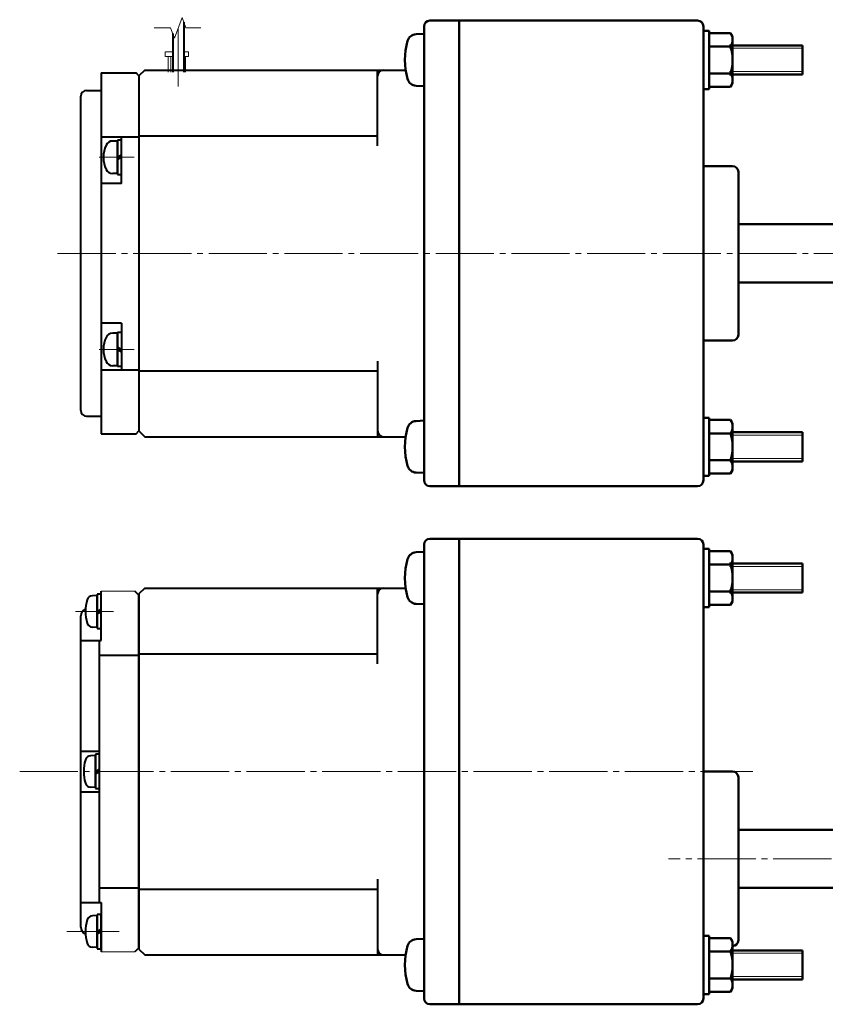
# Model space of a CAD drawing. Units: millimetres. Extents: x 12 to 406, y 6 to 288.
# Drawn here: x 130 to 269, y 6 to 175 of the extents above; entities that cross this region are included whole.
import ezdxf

# ---------------------------------------------------------------- set-up
doc = ezdxf.new("R2010")
doc.units = ezdxf.units.MM
for name, pattern in [('一点鎖線', [13, 10, -1, 1, -1]), ('二点鎖線', [15, 10, -1, 1, -1, 1, -1]), ('実線', [0])]:
    doc.linetypes.add(name, pattern=pattern)
doc.layers.add('基準ﾚｲﾔｸﾞﾙｰﾌﾟ_01', color=3, linetype='実線', lineweight=20)

# ---------------------------------------------------------------- blocks, each defined once
blk = doc.blocks.new('BLKF045')
at = {"color": 0, "linetype": 'ByBlock', "lineweight": -2}
for p, q in [((157.03, 171.77), (158.34, 175.37)), ((158.34, 175.37), (158.99, 173.57)), ((153.56, 173.57), (156.37, 173.57)), ((156.37, 173.57), (157.03, 171.77)), ((158.99, 173.57), (161.56, 173.57))]:
    blk.add_line(p, q, dxfattribs=at)
blk = doc.blocks.new('BLKF046')
at = {"color": 0, "linetype": 'ByBlock', "lineweight": -2}
for p, q in [((147.23, 121.12), (146.42, 121.12)), ((147.23, 121.27), (147.93, 121.27)), ((147.23, 115.37), (147.23, 121.27)), ((147.23, 121.12), (147.23, 115.52)), ((147.93, 121.27), (147.93, 115.37)), ((147.23, 118.72), (147.93, 118.32)), ((147.23, 118.32), (147.93, 117.91)), ((147.23, 115.52), (146.42, 115.52)), ((147.93, 115.37), (147.23, 115.37))]:
    blk.add_line(p, q, dxfattribs=at)
for centre, radius, start, end in [((149.83, 118.32), 5, 155.5856, 204.4144), ((146.42, 119.87), 1.25, 90, 155.5856), ((146.42, 116.77), 1.25, 204.4144, 270)]:
    blk.add_arc(centre, radius, start, end, dxfattribs=at)
at = {"layer": '基準ﾚｲﾔｸﾞﾙｰﾌﾟ_01', "color": 7, "linetype": '一点鎖線', "lineweight": 20}
blk.add_line((144.08, 118.32), (150.08, 118.32), dxfattribs=at)
blk = doc.blocks.new('BLKF047')
at = {"color": 0, "linetype": 'ByBlock', "lineweight": -2}
for p, q in [((147.23, 154.12), (146.42, 154.12)), ((147.93, 154.27), (147.23, 154.27)), ((147.23, 154.27), (147.23, 148.37)), ((147.23, 148.52), (147.23, 154.12)), ((147.93, 148.37), (147.93, 154.27)), ((147.23, 151.32), (147.93, 151.72)), ((147.23, 150.91), (147.93, 151.32)), ((147.23, 148.52), (146.42, 148.52)), ((147.23, 148.37), (147.93, 148.37))]:
    blk.add_line(p, q, dxfattribs=at)
for centre, radius, start, end in [((146.42, 152.87), 1.25, 90, 155.5856), ((149.83, 151.32), 5, 155.5856, 204.4144), ((146.42, 149.77), 1.25, 204.4144, 270)]:
    blk.add_arc(centre, radius, start, end, dxfattribs=at)
at = {"layer": '基準ﾚｲﾔｸﾞﾙｰﾌﾟ_01', "color": 7, "linetype": '一点鎖線', "lineweight": 20}
blk.add_line((144.08, 151.32), (150.08, 151.32), dxfattribs=at)
blk = doc.blocks.new('BLKF048')
at = {"color": 0, "linetype": 'ByBlock', "lineweight": -2}
for p, q in [((151.93, 166.32), (150.93, 165.32)), ((151.93, 166.32), (196.76, 166.32)), ((191.93, 153.32), (191.93, 166.32)), ((150.93, 165.32), (150.93, 104.32)), ((150.93, 155.02), (191.93, 155.02)), ((191.93, 116.32), (191.93, 103.32)), ((150.93, 114.62), (191.93, 114.62)), ((150.93, 104.32), (151.93, 103.32)), ((151.93, 103.32), (196.76, 103.32))]:
    blk.add_line(p, q, dxfattribs=at)
for centre, start, end in [((192.93, 165.32), 90, 180), ((192.93, 104.32), 180, 270)]:
    blk.add_arc(centre, 1, start, end, dxfattribs=at)
blk = doc.blocks.new('BLKF049')
at = {"color": 0, "linetype": 'ByBlock', "lineweight": -2}
for p, q in [((144.43, 165.82), (150.43, 165.82)), ((144.43, 165.82), (144.43, 103.82)), ((150.93, 165.32), (150.43, 165.82)), ((150.93, 165.32), (150.93, 104.32)), ((141.93, 162.82), (144.43, 162.82)), ((140.93, 107.82), (140.93, 161.82)), ((144.43, 154.82), (150.93, 154.82)), ((147.93, 146.82), (147.93, 154.82)), ((147.93, 146.82), (144.43, 146.82)), ((147.93, 122.82), (144.43, 122.82)), ((147.93, 122.82), (144.43, 122.82)), ((147.93, 122.82), (147.93, 114.82)), ((144.43, 114.82), (150.93, 114.82)), ((141.93, 106.82), (144.43, 106.82)), ((144.43, 103.82), (150.43, 103.82)), ((150.43, 103.82), (150.93, 104.32))]:
    blk.add_line(p, q, dxfattribs=at)
for centre, start, end in [((141.93, 161.82), 90, 180), ((141.93, 107.82), 180, 270)]:
    blk.add_arc(centre, 1, start, end, dxfattribs=at)
blk = doc.blocks.new('BLKF050')
at = {"color": 0, "linetype": 'ByBlock', "lineweight": -2}
for p, q in [((151.93, 77.29), (150.93, 76.29)), ((150.93, 76.29), (150.93, 15.29)), ((151.93, 77.29), (196.76, 77.29)), ((191.93, 64.29), (191.93, 77.29)), ((150.93, 65.99), (191.93, 65.99)), ((191.93, 27.29), (191.93, 14.29)), ((150.93, 25.59), (191.93, 25.59)), ((150.93, 15.29), (151.93, 14.29)), ((151.93, 14.29), (196.76, 14.29))]:
    blk.add_line(p, q, dxfattribs=at)
for centre, start, end in [((192.93, 76.29), 90, 180), ((192.93, 15.29), 180, 270)]:
    blk.add_arc(centre, 1, start, end, dxfattribs=at)
blk = doc.blocks.new('BLKF051')
at = {"color": 0, "linetype": 'ByBlock', "lineweight": 20}
for p, q in [((144.43, 76.79), (150.23, 76.79)), ((144.43, 14.79), (150.23, 14.79))]:
    blk.add_line(p, q, dxfattribs=at)
at = {"color": 0, "linetype": 'ByBlock', "lineweight": -2}
for p, q in [((144.43, 68.29), (144.43, 76.79)), ((150.93, 76.09), (150.23, 76.79)), ((150.93, 15.49), (150.93, 76.09)), ((140.93, 19.04), (140.93, 72.54)), ((140.93, 68.29), (144.43, 68.29)), ((144.13, 23.29), (144.13, 68.29)), ((144.13, 65.79), (150.93, 65.79)), ((140.93, 49.29), (144.13, 49.29)), ((140.93, 42.29), (144.13, 42.29)), ((144.13, 25.79), (150.93, 25.79)), ((140.93, 23.29), (144.43, 23.29)), ((144.43, 23.29), (144.43, 14.79)), ((150.93, 15.49), (150.23, 14.79))]:
    blk.add_line(p, q, dxfattribs=at)
for centre, start, end in [((142.18, 72.54), 110.4789, 180), ((142.18, 19.04), 180, 249.5211)]:
    blk.add_arc(centre, 1.25, start, end, dxfattribs=at)
blk = doc.blocks.new('BLKF052')
at = {"color": 0, "linetype": 'ByBlock', "lineweight": -2}
for p, q in [((144.43, 76.24), (143.73, 76.24)), ((143.73, 76.24), (143.73, 70.34)), ((144.43, 70.34), (144.43, 76.24)), ((143.73, 76.04), (142.93, 76)), ((143.73, 70.54), (143.73, 76.04)), ((143.73, 73.29), (144.43, 73.69)), ((143.73, 72.88), (144.43, 73.29)), ((143.73, 70.54), (142.93, 70.58)), ((143.73, 70.34), (144.43, 70.34))]:
    blk.add_line(p, q, dxfattribs=at)
for centre, radius, start, end in [((148.73, 73.29), 7, 163.4486, 196.5514), ((142.98, 75), 1, 93, 163.4486), ((142.98, 71.58), 1, 196.5514, 267)]:
    blk.add_arc(centre, radius, start, end, dxfattribs=at)
blk = doc.blocks.new('BLKF053')
at = {"color": 0, "linetype": 'ByBlock', "lineweight": -2}
for p, q in [((143.73, 21.04), (142.93, 21)), ((144.43, 21.24), (143.73, 21.24)), ((143.73, 21.24), (143.73, 15.34)), ((143.73, 15.54), (143.73, 21.04)), ((144.43, 15.34), (144.43, 21.24)), ((143.73, 18.29), (144.43, 18.69)), ((143.73, 17.88), (144.43, 18.29)), ((143.73, 15.54), (142.93, 15.58)), ((143.73, 15.34), (144.43, 15.34))]:
    blk.add_line(p, q, dxfattribs=at)
for centre, radius, start, end in [((142.98, 20), 1, 93, 163.4486), ((148.73, 18.29), 7, 163.4486, 196.5514), ((142.98, 16.58), 1, 196.5514, 267)]:
    blk.add_arc(centre, radius, start, end, dxfattribs=at)
blk = doc.blocks.new('BLKF054')
at = {"color": 0, "linetype": 'ByBlock', "lineweight": -2}
for p, q in [((143.43, 48.54), (142.63, 48.5)), ((144.13, 48.74), (143.43, 48.74)), ((143.43, 48.74), (143.43, 42.84)), ((143.43, 43.04), (143.43, 48.54)), ((144.13, 42.84), (144.13, 48.74)), ((143.43, 45.79), (144.13, 46.19)), ((143.43, 45.38), (144.13, 45.79)), ((143.43, 43.04), (142.63, 43.08)), ((143.43, 42.84), (144.13, 42.84))]:
    blk.add_line(p, q, dxfattribs=at)
for centre, radius, start, end in [((148.43, 45.79), 7, 163.4486, 196.5514), ((142.68, 47.5), 1, 93, 163.4486), ((142.68, 44.08), 1, 196.5514, 267)]:
    blk.add_arc(centre, radius, start, end, dxfattribs=at)
blk = doc.blocks.new('BLKF072')
at = {"color": 0, "linetype": 'ByBlock', "lineweight": -2}
for p, q in [((247.93, 163.05), (247.93, 173.05)), ((247.93, 173.05), (248.93, 173.05)), ((248.93, 173.05), (248.93, 163.05)), ((248.93, 163.43), (248.93, 172.67)), ((248.93, 172.67), (252.57, 172.67)), ((252.57, 172.67), (252.93, 172.05)), ((252.93, 172.05), (252.93, 164.05)), ((252.57, 170.36), (248.93, 170.36)), ((252.57, 165.74), (248.93, 165.74)), ((248.93, 163.05), (247.93, 163.05)), ((252.57, 163.43), (248.93, 163.43)), ((252.93, 164.05), (252.57, 163.43))]:
    blk.add_line(p, q, dxfattribs=at)
for centre, radius, start, end in [((250.89, 171.52), 2.04, 325.6158, 34.3842), ((245.29, 168.05), 7.64, 342.412, 17.588), ((250.89, 164.59), 2.04, 325.6158, 34.3842)]:
    blk.add_arc(centre, radius, start, end, dxfattribs=at)
blk = doc.blocks.new('BLKF073')
at = {"color": 0, "linetype": 'ByBlock', "lineweight": -2}
for p, q in [((247.93, 96.58), (247.93, 106.58)), ((247.93, 106.58), (248.93, 106.58)), ((248.93, 106.58), (248.93, 96.58)), ((248.93, 96.97), (248.93, 106.2)), ((248.93, 106.2), (252.57, 106.2)), ((252.57, 106.2), (252.93, 105.58)), ((252.93, 105.58), (252.93, 97.58)), ((252.57, 103.89), (248.93, 103.89)), ((252.57, 99.27), (248.93, 99.27)), ((248.93, 96.58), (247.93, 96.58)), ((252.57, 96.97), (248.93, 96.97)), ((252.93, 97.58), (252.57, 96.97))]:
    blk.add_line(p, q, dxfattribs=at)
for centre, radius, start, end in [((250.89, 105.05), 2.04, 325.6157, 34.3842), ((245.29, 101.58), 7.64, 342.412, 17.5879), ((250.89, 98.12), 2.04, 325.6157, 34.3842)]:
    blk.add_arc(centre, radius, start, end, dxfattribs=at)
blk = doc.blocks.new('BLKF074')
at = {"color": 0, "linetype": 'ByBlock', "lineweight": -2}
for p, q in [((205.93, 94.82), (205.93, 174.82)), ((246.93, 174.82), (205.93, 174.82)), ((247.93, 95.82), (247.93, 173.82)), ((252.93, 149.82), (247.93, 149.82)), ((253.93, 120.82), (253.93, 148.82)), ((279.93, 139.82), (253.93, 139.82)), ((279.93, 129.82), (279.93, 139.82)), ((279.93, 129.82), (253.93, 129.82)), ((252.93, 119.82), (247.93, 119.82)), ((246.93, 94.82), (205.93, 94.82))]:
    blk.add_line(p, q, dxfattribs=at)
for centre, start, end in [((246.93, 173.82), 0, 90), ((252.93, 148.82), 0, 90), ((252.93, 120.82), 270, 0), ((246.93, 95.82), 270, 0)]:
    blk.add_arc(centre, 1, start, end, dxfattribs=at)
blk = doc.blocks.new('BLKF075')
at = {"color": 0, "linetype": 'ByBlock', "lineweight": -2}
for p, q in [((199.93, 172.55), (198.54, 172.48)), ((199.93, 163.55), (199.93, 172.55)), ((252.43, 170.55), (264.93, 170.55)), ((264.93, 165.55), (264.93, 170.55)), ((252.43, 165.55), (264.93, 165.55)), ((199.93, 163.55), (198.54, 163.62))]:
    blk.add_line(p, q, dxfattribs=at)
at = {"color": 7, "linetype": 'ByBlock', "lineweight": 20}
for p, q in [((252.43, 170.05), (264.93, 170.05)), ((252.43, 166.05), (264.93, 166.05))]:
    blk.add_line(p, q, dxfattribs=at)
at = {"color": 0, "linetype": 'ByBlock', "lineweight": -2}
for centre, radius, start, end in [((208.63, 168.05), 12, 164.214, 195.786), ((198.62, 170.88), 1.6, 93, 164.214), ((198.62, 165.22), 1.6, 195.786, 267)]:
    blk.add_arc(centre, radius, start, end, dxfattribs=at)
blk = doc.blocks.new('BLKF076')
at = {"color": 0, "linetype": 'ByBlock', "lineweight": -2}
for p, q in [((199.93, 106.08), (198.54, 106.01)), ((199.93, 106.08), (199.93, 97.08)), ((252.93, 104.08), (264.93, 104.08)), ((264.93, 104.08), (264.93, 99.08)), ((252.93, 99.08), (264.93, 99.08)), ((199.93, 97.08), (198.54, 97.16))]:
    blk.add_line(p, q, dxfattribs=at)
at = {"color": 7, "linetype": 'ByBlock', "lineweight": 20}
for p, q in [((252.93, 103.58), (264.93, 103.58)), ((252.93, 99.58), (264.93, 99.58))]:
    blk.add_line(p, q, dxfattribs=at)
at = {"color": 0, "linetype": 'ByBlock', "lineweight": -2}
for centre, radius, start, end in [((198.62, 104.41), 1.6, 93, 164.214), ((208.63, 101.58), 12, 164.214, 195.786), ((198.62, 98.75), 1.6, 195.786, 267)]:
    blk.add_arc(centre, radius, start, end, dxfattribs=at)
blk = doc.blocks.new('BLKF077')
at = {"color": 0, "linetype": 'ByBlock', "lineweight": -2}
for p, q in [((200.93, 174.82), (205.93, 174.82)), ((205.93, 174.82), (205.93, 94.82)), ((199.93, 173.82), (199.93, 95.82)), ((200.93, 94.82), (205.93, 94.82))]:
    blk.add_line(p, q, dxfattribs=at)
for centre, start, end in [((200.93, 173.82), 90, 180), ((200.93, 95.82), 180, 270)]:
    blk.add_arc(centre, 1, start, end, dxfattribs=at)
blk = doc.blocks.new('BLKF078')
at = {"color": 0, "linetype": 'ByBlock', "lineweight": -2}
for p, q in [((247.93, 74.02), (247.93, 84.02)), ((247.93, 84.02), (248.93, 84.02)), ((248.93, 84.02), (248.93, 74.02)), ((248.93, 74.4), (248.93, 83.64)), ((248.93, 83.64), (252.57, 83.64)), ((252.57, 83.64), (252.93, 83.02)), ((252.93, 83.02), (252.93, 75.02)), ((252.57, 81.33), (248.93, 81.33)), ((252.57, 76.71), (248.93, 76.71)), ((252.93, 75.02), (252.57, 74.4)), ((248.93, 74.02), (247.93, 74.02)), ((252.57, 74.4), (248.93, 74.4))]:
    blk.add_line(p, q, dxfattribs=at)
for centre, radius, start, end in [((250.89, 82.49), 2.04, 325.6158, 34.3842), ((245.29, 79.02), 7.64, 342.412, 17.588), ((250.89, 75.56), 2.04, 325.6158, 34.3842)]:
    blk.add_arc(centre, radius, start, end, dxfattribs=at)
blk = doc.blocks.new('BLKF079')
at = {"color": 0, "linetype": 'ByBlock', "lineweight": -2}
for p, q in [((247.93, 7.55), (247.93, 17.55)), ((247.93, 17.55), (248.93, 17.55)), ((248.93, 17.55), (248.93, 7.55)), ((248.93, 7.93), (248.93, 17.17)), ((248.93, 17.17), (252.57, 17.17)), ((252.57, 17.17), (252.93, 16.55)), ((252.93, 16.55), (252.93, 8.55)), ((252.57, 14.86), (248.93, 14.86)), ((252.57, 10.24), (248.93, 10.24)), ((252.93, 8.55), (252.57, 7.93)), ((248.93, 7.55), (247.93, 7.55)), ((252.57, 7.93), (248.93, 7.93))]:
    blk.add_line(p, q, dxfattribs=at)
for centre, radius, start, end in [((250.89, 16.02), 2.04, 325.6157, 34.3842), ((245.29, 12.55), 7.64, 342.412, 17.5879), ((250.89, 9.09), 2.04, 325.6157, 34.3842)]:
    blk.add_arc(centre, radius, start, end, dxfattribs=at)
blk = doc.blocks.new('BLKF080')
at = {"color": 0, "linetype": 'ByBlock', "lineweight": -2}
for p, q in [((205.93, 85.79), (205.93, 5.79)), ((246.93, 85.79), (205.93, 85.79)), ((247.93, 84.79), (247.93, 6.79)), ((252.93, 45.79), (247.93, 45.79)), ((253.93, 44.79), (253.93, 16.79)), ((279.93, 35.79), (253.93, 35.79)), ((279.93, 35.79), (279.93, 25.79)), ((279.93, 25.79), (253.93, 25.79)), ((246.93, 5.79), (205.93, 5.79))]:
    blk.add_line(p, q, dxfattribs=at)
for centre, start, end in [((246.93, 84.79), 0, 90), ((252.93, 44.79), 0, 90), ((252.93, 16.79), 270, 0), ((246.93, 6.79), 270, 0)]:
    blk.add_arc(centre, 1, start, end, dxfattribs=at)
at = {"layer": '基準ﾚｲﾔｸﾞﾙｰﾌﾟ_01', "color": 7, "linetype": '一点鎖線', "lineweight": 20}
blk.add_line((282.93, 30.79), (241.93, 30.79), dxfattribs=at)
blk = doc.blocks.new('BLKF081')
at = {"color": 0, "linetype": 'ByBlock', "lineweight": -2}
for p, q in [((199.93, 83.52), (198.54, 83.45)), ((199.93, 74.52), (199.93, 83.52)), ((252.43, 81.52), (264.93, 81.52)), ((264.93, 76.52), (264.93, 81.52)), ((252.43, 76.52), (264.93, 76.52)), ((199.93, 74.52), (198.54, 74.59))]:
    blk.add_line(p, q, dxfattribs=at)
at = {"color": 7, "linetype": 'ByBlock', "lineweight": 20}
for p, q in [((252.43, 81.02), (264.93, 81.02)), ((252.43, 77.02), (264.93, 77.02))]:
    blk.add_line(p, q, dxfattribs=at)
at = {"color": 0, "linetype": 'ByBlock', "lineweight": -2}
for centre, radius, start, end in [((198.62, 81.85), 1.6, 93, 164.214), ((208.63, 79.02), 12, 164.214, 195.786), ((198.62, 76.19), 1.6, 195.786, 267)]:
    blk.add_arc(centre, radius, start, end, dxfattribs=at)
blk = doc.blocks.new('BLKF082')
at = {"color": 0, "linetype": 'ByBlock', "lineweight": -2}
for p, q in [((199.93, 17.05), (198.54, 16.98)), ((199.93, 17.05), (199.93, 8.05)), ((252.93, 15.05), (264.93, 15.05)), ((264.93, 15.05), (264.93, 10.05)), ((252.93, 10.05), (264.93, 10.05)), ((199.93, 8.05), (198.54, 8.13))]:
    blk.add_line(p, q, dxfattribs=at)
at = {"color": 7, "linetype": 'ByBlock', "lineweight": 20}
for p, q in [((252.93, 14.55), (264.93, 14.55)), ((252.93, 10.55), (264.93, 10.55))]:
    blk.add_line(p, q, dxfattribs=at)
at = {"color": 0, "linetype": 'ByBlock', "lineweight": -2}
for centre, radius, start, end in [((198.62, 15.38), 1.6, 93, 164.214), ((208.63, 12.55), 12, 164.214, 195.786), ((198.62, 9.72), 1.6, 195.786, 267)]:
    blk.add_arc(centre, radius, start, end, dxfattribs=at)
blk = doc.blocks.new('BLKF083')
at = {"color": 0, "linetype": 'ByBlock', "lineweight": -2}
for p, q in [((199.93, 84.79), (199.93, 6.79)), ((200.93, 85.79), (205.93, 85.79)), ((205.93, 85.79), (205.93, 5.79)), ((200.93, 5.79), (205.93, 5.79))]:
    blk.add_line(p, q, dxfattribs=at)
for centre, start, end in [((200.93, 84.79), 90, 180), ((200.93, 6.79), 180, 270)]:
    blk.add_arc(centre, 1, start, end, dxfattribs=at)

msp = doc.modelspace()

# ---------------------------------------------------------------- linework, layer by layer
at = {"layer": '基準ﾚｲﾔｸﾞﾙｰﾌﾟ_01', "lineweight": 40}
for p, q in [((158.65, 174.52), (158.65, 165.96)), ((156.72, 172.62), (156.72, 165.94))]:
    msp.add_line(p, q, dxfattribs=at)
at = {"layer": '基準ﾚｲﾔｸﾞﾙｰﾌﾟ_01', "color": 7, "linetype": '一点鎖線'}
for p, q in [((157.68, 163.49), (157.68, 174.07)), ((136.93, 134.82), (291.93, 134.82)), ((146.54, 73.29), (140.04, 73.29)), ((130.43, 45.79), (256.43, 45.79)), ((147.55, 18.29), (138.55, 18.29))]:
    msp.add_line(p, q, dxfattribs=at)
at = {"layer": '基準ﾚｲﾔｸﾞﾙｰﾌﾟ_01', "color": 7, "linetype": '二点鎖線'}
for p, q in [((155.43, 168.67), (155.43, 169.47)), ((155.46, 169.47), (156.72, 169.47)), ((158.65, 169.47), (159.43, 169.47)), ((159.43, 168.67), (159.43, 169.47)), ((155.46, 168.67), (156.72, 168.67)), ((155.93, 165.94), (155.93, 168.67)), ((156.43, 165.94), (156.43, 168.67)), ((158.65, 168.67), (159.43, 168.67)), ((158.93, 165.96), (158.93, 168.67))]:
    msp.add_line(p, q, dxfattribs=at)

# ---------------------------------------------------------------- block references
at = {"layer": '基準ﾚｲﾔｸﾞﾙｰﾌﾟ_01', "color": 7}
msp.add_blockref('BLKF045', (0, 0), dxfattribs=at)
at = {"layer": '基準ﾚｲﾔｸﾞﾙｰﾌﾟ_01', "lineweight": 50}
for name in ['BLKF077', 'BLKF074', 'BLKF072', 'BLKF075', 'BLKF073', 'BLKF076', 'BLKF083', 'BLKF080', 'BLKF081', 'BLKF078', 'BLKF082', 'BLKF079']:
    msp.add_blockref(name, (0, 0), dxfattribs=at)
at = {"layer": '基準ﾚｲﾔｸﾞﾙｰﾌﾟ_01', "lineweight": 40}
for name in ['BLKF049', 'BLKF048', 'BLKF047', 'BLKF046', 'BLKF051', 'BLKF052', 'BLKF050', 'BLKF054', 'BLKF053']:
    msp.add_blockref(name, (0, 0), dxfattribs=at)

doc.saveas('drawing.dxf')
